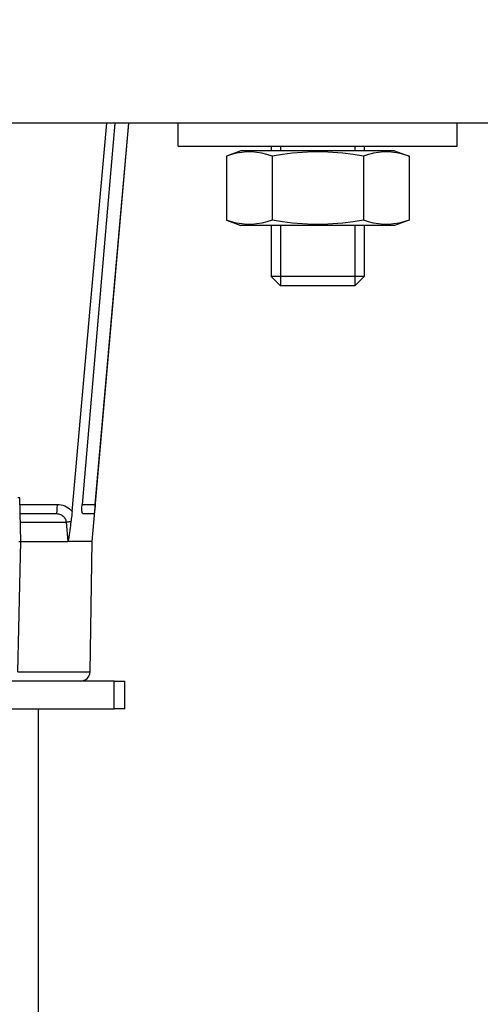
# Model space of a CAD drawing. Units: millimetres. Extents: x -488 to 860, y -1523 to 907.
# Drawn here: x 178 to 227, y 323 to 429 of the extents above; entities that cross this region are included whole.
import ezdxf

# ---------------------------------------------------------------- set-up
doc = ezdxf.new("R2010")
doc.units = ezdxf.units.MM
doc.header["$LTSCALE"] = 5
doc.header["$PDMODE"] = 3
doc.header["$PDSIZE"] = 0.3125
doc.layers.get('0').update_dxf_attribs({"linetype": 'CONTINUOUS'})
doc.layers.get('Defpoints').update_dxf_attribs({"linetype": 'CONTINUOUS'})
doc.layers.add('AM_5 ( Bemassung)', color=3, linetype='CONTINUOUS', lineweight=25)
doc.styles.get("Standard").update_dxf_attribs({"font": 'times.ttf'})
doc.dimstyles.new('BENUTZERDEFINIERTE NORM$0', dxfattribs={"dimtxt": 3.5, "dimasz": 2.5, "dimexe": 1, "dimexo": 0, "dimgap": 1.5, "dimtad": 1, "dimdsep": 46, "dimtxsty": 'Standard', "dimcen": 0, "dimclrd": 256, "dimclre": 256, "dimclrt": 6, "dimadec": 0, "dimazin": 2, "dimtp": 0.1, "dimtm": 0.1, "dimtfac": 0.71, "dimtmove": 0, "dimatfit": 3, "dimfxl": 1, "dimlwd": -1, "dimlwe": -1, "dimarcsym": 0})

# ---------------------------------------------------------------- blocks, each defined once
blk = doc.blocks.new('*D5')
at = {"layer": 'AM_5 ( Bemassung)', "transparency": 16777216}
for p, q in [((136.2, 728.79), (859.86, 728.79)), ((843.86, 688.79), (843.86, -82.61)), ((181.2, -122.61), (859.86, -122.61))]:
    blk.add_line(p, q, dxfattribs=at)
for points in [[(837.2, 688.79), (850.53, 688.79), (843.86, 728.79)], [(837.2, -82.61), (850.53, -82.61), (843.86, -122.61)]]:
    blk.add_solid(points, dxfattribs=at)
at = {"layer": 'Defpoints', "color": 0, "transparency": 16777216}
for p in [(136.2, 728.79), (181.2, -122.61), (843.86, -122.61)]:
    blk.add_point(p, dxfattribs=at)
at = {"layer": 'AM_5 ( Bemassung)', "color": 6, "transparency": 16777216, "insert": (791.38, 283.05), "char_height": 56, "attachment_point": 5, "rotation": 90}
blk.add_mtext('851', dxfattribs=at)
blk = doc.blocks.new('*D6')
at = {"layer": 'AM_5 ( Bemassung)', "transparency": 16777216}
for p, q in [((582.2, 552.39), (709.21, 552.39)), ((693.21, -82.61), (693.21, 512.39)), ((181.2, -122.61), (709.21, -122.61))]:
    blk.add_line(p, q, dxfattribs=at)
for points in [[(686.55, 512.39), (699.88, 512.39), (693.21, 552.39)], [(686.55, -82.61), (699.88, -82.61), (693.21, -122.61)]]:
    blk.add_solid(points, dxfattribs=at)
at = {"layer": 'Defpoints', "color": 0, "transparency": 16777216}
for p in [(582.2, 552.39), (693.21, 552.39), (181.2, -122.61)]:
    blk.add_point(p, dxfattribs=at)
at = {"layer": 'AM_5 ( Bemassung)', "color": 6, "transparency": 16777216, "insert": (640.65, 273.22), "char_height": 56, "attachment_point": 5, "rotation": 90}
blk.add_mtext('675', dxfattribs=at)

msp = doc.modelspace()

# ---------------------------------------------------------------- linework, layer by layer
at = {"color": 7, "linetype": 'Continuous'}
for p, q in [((194.702, 417.391), (174.09, 417.391)), ((185.469, 372.391), (189.406, 417.391)), ((194.702, 414.891), (194.702, 417.391)), ((194.702, 414.891), (194.702, 417.391)), ((194.863, 417.391), (194.702, 417.391)), ((201.839, 417.391), (194.863, 417.391)), ((204.452, 417.391), (201.839, 417.391)), ((212.202, 417.391), (204.452, 417.391)), ((214.952, 417.391), (212.202, 417.391)), ((222.839, 417.391), (214.952, 417.391)), ((224.181, 417.391), (222.839, 417.391)), ((224.702, 417.391), (224.181, 417.391)), ((224.702, 414.891), (224.702, 417.391)), ((224.702, 414.891), (224.702, 417.391)), ((229.651, 417.391), (224.702, 417.391)), ((194.702, 414.891), (204.452, 414.891)), ((201.452, 414.391), (199.887, 413.822)), ((201.452, 414.391), (199.887, 413.822)), ((204.702, 414.391), (201.452, 414.391)), ((204.452, 414.891), (214.952, 414.891)), ((204.702, 414.891), (204.702, 414.391)), ((204.702, 414.891), (204.702, 414.391)), ((214.702, 414.391), (204.702, 414.391)), ((205.702, 414.891), (205.702, 414.391)), ((205.702, 414.891), (205.702, 414.391)), ((213.702, 414.891), (213.702, 414.391)), ((213.702, 414.891), (213.702, 414.391)), ((214.702, 414.891), (214.702, 414.391)), ((214.702, 414.891), (214.702, 414.391)), ((217.952, 414.391), (214.702, 414.391)), ((214.952, 414.891), (224.702, 414.891)), ((217.952, 414.391), (219.517, 413.822)), ((217.952, 414.391), (219.517, 413.822)), ((199.887, 413.822), (199.887, 406.961)), ((204.794, 413.822), (204.794, 406.961)), ((214.609, 413.822), (214.609, 406.961)), ((219.517, 413.822), (219.517, 406.961)), ((199.887, 406.961), (201.452, 406.391)), ((219.517, 406.961), (217.952, 406.391)), ((219.517, 406.961), (217.952, 406.391)), ((204.702, 406.391), (201.452, 406.391)), ((214.702, 406.391), (204.702, 406.391)), ((204.702, 406.391), (204.702, 400.891)), ((204.702, 406.391), (204.702, 400.891)), ((205.702, 406.391), (205.702, 399.891)), ((205.702, 406.391), (205.702, 399.891)), ((213.702, 406.391), (213.702, 399.891)), ((213.702, 406.391), (213.702, 399.891)), ((217.952, 406.391), (214.702, 406.391)), ((214.702, 406.391), (214.702, 400.891)), ((214.702, 406.391), (214.702, 400.891)), ((204.702, 400.891), (205.702, 399.891)), ((204.702, 400.891), (205.702, 399.891)), ((214.702, 400.891), (213.702, 399.891)), ((214.702, 400.891), (213.702, 399.891)), ((213.702, 399.891), (205.702, 399.891)), ((177.681, 376.383), (181.712, 376.383)), ((184.372, 376.383), (185.786, 376.383)), ((177.704, 375.391), (181.625, 375.391)), ((184.437, 375.391), (185.671, 375.391)), ((182.648, 374.478), (182.828, 372.391)), ((185.225, 358.374), (185.469, 372.391)), ((183.105, 357.391), (176.447, 357.391)), ((187.818, 357.391), (183.105, 357.391)), ((187.818, 354.391), (187.818, 357.391)), ((187.818, 357.391), (188.95, 357.391)), ((188.95, 354.391), (188.95, 357.391)), ((168.333, 354.391), (187.818, 354.391)), ((179.702, -41.359), (179.702, 354.391)), ((179.702, -41.359), (179.702, 354.391)), ((188.95, 354.391), (187.818, 354.391))]:
    msp.add_line(p, q, dxfattribs=at)
for points in [[(183.298, 375.608), (185.254, 397.465), (187.036, 417.391)], [(187.899, 417.391), (186.826, 404.914), (184.372, 376.383)], [(185.786, 376.383), (188.251, 404.492), (189.382, 417.391)], [(204.794, 413.822), (204.241, 414.005), (203.694, 414.147), (203.154, 414.244), (202.612, 414.294), (202.069, 414.294), (201.528, 414.244), (200.987, 414.147), (200.441, 414.005), (199.887, 413.822)], [(214.609, 413.822), (213.502, 414.005), (212.409, 414.147), (211.328, 414.244), (210.244, 414.294), (209.159, 414.294), (208.076, 414.244), (206.995, 414.147), (205.902, 414.005), (204.794, 413.822)], [(219.517, 413.822), (218.963, 414.005), (218.417, 414.147), (217.876, 414.244), (217.334, 414.294), (216.792, 414.294), (216.25, 414.244), (215.709, 414.147), (215.163, 414.005), (214.609, 413.822)], [(204.794, 406.961), (204.241, 406.777), (203.694, 406.635), (203.154, 406.538), (202.612, 406.489), (202.069, 406.489), (201.528, 406.538), (200.987, 406.635), (200.441, 406.777), (199.887, 406.961)], [(214.609, 406.961), (213.502, 406.777), (212.409, 406.635), (211.328, 406.538), (210.244, 406.489), (209.159, 406.489), (208.076, 406.538), (206.995, 406.635), (205.902, 406.777), (204.794, 406.961)], [(219.517, 406.961), (218.963, 406.777), (218.417, 406.635), (217.876, 406.538), (217.334, 406.489), (216.792, 406.489), (216.25, 406.538), (215.709, 406.635), (215.163, 406.777), (214.609, 406.961)], [(214.702, 400.891), (214.64, 400.891), (214.457, 400.891), (214.157, 400.891), (213.747, 400.891), (213.237, 400.891), (212.641, 400.891), (211.972, 400.891), (211.247, 400.891), (210.484, 400.891), (209.702, 400.891), (208.92, 400.891), (208.157, 400.891), (207.432, 400.891), (206.763, 400.891), (206.166, 400.891), (205.657, 400.891), (205.247, 400.891), (204.947, 400.891), (204.763, 400.891), (204.702, 400.891)], [(213.702, 399.891), (213.626, 399.891), (213.4, 399.891), (213.033, 399.891), (212.53, 399.891), (211.927, 399.891), (211.239, 399.891), (210.492, 399.891), (209.702, 399.891), (208.925, 399.891), (208.178, 399.891), (207.488, 399.891), (206.873, 399.891), (206.378, 399.891), (206.009, 399.891), (205.781, 399.891), (205.702, 399.891)], [(177.664, 377.085), (177.661, 377.084), (177.638, 377.084), (177.595, 377.083), (177.533, 377.081), (177.452, 377.079)], [(177.773, 372.391), (177.737, 373.938), (177.7, 375.544), (177.664, 377.085)], [(181.625, 375.391), (181.637, 375.401), (181.65, 375.431), (181.661, 375.481), (181.672, 375.548), (181.682, 375.633), (181.691, 375.733), (181.698, 375.846), (181.704, 375.97), (181.709, 376.103), (181.711, 376.241), (181.712, 376.383)], [(181.712, 376.383), (181.914, 376.372), (182.114, 376.342), (182.312, 376.291), (182.504, 376.221), (182.687, 376.131), (182.859, 376.024), (183.02, 375.9), (183.166, 375.761), (183.298, 375.608)], [(184.437, 375.391), (184.419, 375.4), (184.402, 375.425), (184.387, 375.467), (184.374, 375.523), (184.364, 375.595), (184.357, 375.681), (184.352, 375.779), (184.35, 375.886), (184.351, 376.002), (184.355, 376.125), (184.362, 376.253), (184.372, 376.383)], [(185.786, 376.383), (185.774, 376.253), (185.762, 376.125), (185.75, 376.002), (185.739, 375.886), (185.728, 375.779), (185.717, 375.681), (185.707, 375.595), (185.697, 375.523), (185.689, 375.466), (185.682, 375.425), (185.676, 375.4), (185.671, 375.391)], [(181.625, 375.391), (181.734, 375.386), (181.841, 375.369), (181.948, 375.341), (182.05, 375.302), (182.147, 375.253), (182.238, 375.195), (182.322, 375.127), (182.398, 375.051), (182.465, 374.968), (182.523, 374.879), (182.571, 374.783), (182.608, 374.684), (182.634, 374.582), (182.648, 374.478)], [(183.298, 375.608), (183.277, 375.397), (183.254, 375.192), (183.23, 375), (183.207, 374.825), (183.187, 374.663), (183.169, 374.512)], [(177.725, 374.478), (178.69, 374.478), (180.204, 374.478), (181.524, 374.478), (182.648, 374.478)], [(183.169, 374.512), (183.06, 374.504), (182.961, 374.497), (182.872, 374.49), (182.795, 374.485), (182.732, 374.482), (182.683, 374.479), (182.648, 374.478)], [(183.169, 374.512), (183.141, 374.274), (183.116, 374.062), (183.093, 373.873), (183.071, 373.702), (183.051, 373.545), (183.031, 373.402), (183.013, 373.272), (182.996, 373.152), (182.979, 373.042), (182.963, 372.941), (182.948, 372.848), (182.933, 372.764), (182.919, 372.688), (182.906, 372.62), (182.892, 372.561), (182.88, 372.51), (182.868, 372.468), (182.857, 372.435), (182.847, 372.411), (182.837, 372.396), (182.828, 372.391)], [(177.447, 358.368), (177.555, 363.021), (177.665, 367.736), (177.773, 372.391)], [(177.562, 372.391), (177.636, 372.391), (177.695, 372.391), (177.738, 372.391), (177.764, 372.391), (177.773, 372.391)], [(177.773, 372.391), (178.862, 372.391), (180.378, 372.391), (181.701, 372.391), (182.828, 372.391)], [(185.469, 372.391), (185.363, 372.391), (185.045, 372.391), (184.516, 372.391), (183.776, 372.391), (182.828, 372.391)], [(177.447, 358.374), (179.069, 358.374), (180.591, 358.374), (181.901, 358.374), (182.996, 358.374), (183.875, 358.374), (184.535, 358.374), (184.976, 358.374), (185.197, 358.374), (185.225, 358.374)]]:
    msp.add_lwpolyline(points, dxfattribs=at)
msp.add_arc((184.225, 358.391), 1, 269.99999, 359, dxfattribs=at)

# ---------------------------------------------------------------- dimensions: what is measured, and where the dimension line sits
at = {"layer": 'AM_5 ( Bemassung)'}
for base, p1, p2, angle, override, picture, middle in [((843.863, -122.609), (136.202, 728.791), (181.202, -122.609), 270, {"dimscale": 16, "dimdec": 0}, '*D5', (843.863, 283.053)), ((693.212, 552.391), (181.202, -122.609), (582.202, 552.391), 90, {"dimscale": 16}, '*D6', (693.212, 273.222))]:
    dim = msp.add_linear_dim(base=base, p1=p1, p2=p2, angle=angle, dimstyle='BENUTZERDEFINIERTE NORM$0', override=override, dxfattribs=at)
    dim.commit()
    dim.dimension.update_dxf_attribs({"geometry": picture, "text_midpoint": middle, "dimtype": 160})

doc.saveas('drawing.dxf')
